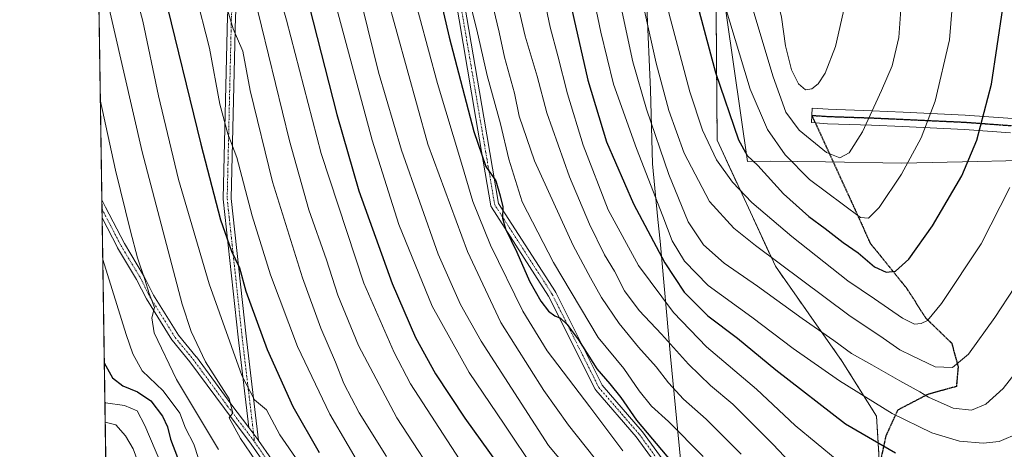
# Model space of a CAD drawing. Units: metres. Extents: x 603758 to 607214, y 4747722 to 4750088.
# Drawn here: x 603758 to 604065, y 4748263 to 4748397 of the extents above; entities that cross this region are included whole.
import ezdxf

# ---------------------------------------------------------------- set-up
doc = ezdxf.new("R2010")
doc.units = ezdxf.units.M
doc.header["$MEASUREMENT"] = 0
for name, pattern in [('TRAZO_Y_PUNTO', [1, 0.5, -0.25, 0, -0.25]), ('TRAZOS', [0.75, 0.5, -0.25]), ('TRAZOS2', [0.375, 0.25, -0.125]), ('TRAZOSX2', [1.5, 1, -0.5])]:
    doc.linetypes.add(name, pattern=pattern)
for name, color, linetype, lineweight in [('Arbolado forestal', 92, 'TRAZOS', 0), ('Arbolado forestal CxS', 92, 'Continuous', 0), ('Camino', 19, 'Continuous', 0), ('Camino Cxs', 19, 'Continuous', 0), ('Camino eje', 39, 'TRAZO_Y_PUNTO', 13), ('Comarca CxS', 133, 'Continuous', 0), ('Comunidad Autónoma CxS', 142, 'Continuous', 0), ('Curva de nivel maestra', 36, 'Continuous', 30), ('Curva de nivel normal', 36, 'Continuous', 0), ('Entidad de ámbito territorial', 19, 'Continuous', 0), ('Entidad de ámbito territorial CxS', 92, 'Continuous', 0), ('Municipio', 9, 'Continuous', 13), ('Municipio CxS', 142, 'Continuous', 0), ('Pastizal CxS', 92, 'Continuous', 0), ('Provincia CxS', 1, 'Continuous', 0), ('Ruta', 19, 'TRAZOS2', 30), ('Senda', 19, 'TRAZOSX2', 0)]:
    doc.layers.add(name, color=color, linetype=linetype, lineweight=lineweight)

# ---------------------------------------------------------------- blocks, each defined once
blk = doc.blocks.new('*U164')
at = {"layer": 'Curva de nivel normal', "color": 36, "linetype": 'Continuous', "lineweight": 0}
blk.add_polyline3d([(603782.6985, 4748413.4354, 715), (603784.58, 4748406.85, 715), (603796.39, 4748355.73, 715), (603808.86, 4748308.32, 715), (603811.64, 4748299.76, 715), (603816.11, 4748290.34, 715), (603823.4, 4748278.79, 715), (603824.64, 4748274.43, 715), (603823.5, 4748272.88, 715), (603827, 4748266.42, 715), (603831.65, 4748259.53, 715)], dxfattribs=at)
blk = doc.blocks.new('*U167')
at = {"layer": 'Curva de nivel normal', "color": 36, "linetype": 'Continuous', "lineweight": 0}
blk.add_polyline3d([(603778.42, 4748697.11, 765), (603785.96, 4748671.96, 765), (603791.97, 4748652.7, 765), (603795.99, 4748638.07, 765), (603800.04, 4748624.6, 765), (603808.74, 4748594.85, 765), (603821.68, 4748556.13, 765), (603835.18, 4748519.12, 765), (603839.74, 4748505.45, 765), (603840.92, 4748500.56, 765), (603843.85, 4748493.08, 765), (603852.36, 4748468.35, 765), (603863.19, 4748435.84, 765), (603872.4, 4748404.76, 765), (603885.27, 4748358.18, 765), (603897.69, 4748324.67, 765), (603908.1, 4748302.6, 765), (603921.49, 4748281.33, 765), (603929.1, 4748270.61, 765), (603937.11, 4748260.51, 765)], dxfattribs=at)
blk = doc.blocks.new('*U172')
at = {"layer": 'Curva de nivel normal', "color": 36, "linetype": 'Continuous', "lineweight": 0}
blk.add_polyline3d([(603782.22, 4748445.13, 720), (603783.9, 4748440.43, 720), (603791.6, 4748415.33, 720), (603796.55, 4748396.43, 720), (603801.44, 4748373.25, 720), (603807.71, 4748347.18, 720), (603817.18, 4748314.66, 720), (603827.35, 4748286.07, 720), (603831.32, 4748278.42, 720), (603835.03, 4748275.38, 720), (603839.28, 4748267.58, 720), (603845.04, 4748259.16, 720)], dxfattribs=at)
blk = doc.blocks.new('*U174')
at = {"layer": 'Curva de nivel normal', "color": 36, "linetype": 'Continuous', "lineweight": 0}
blk.add_polyline3d([(603905.82, 4748400.43, 785), (603907.56, 4748393.04, 785), (603909.21, 4748385.23, 785), (603912.28, 4748374.05, 785), (603913.74, 4748366.91, 785), (603918.49, 4748352.94, 785), (603930.62, 4748326.52, 785), (603935.95, 4748316.46, 785), (603939.43, 4748310.32, 785), (603944.94, 4748302.29, 785), (603950.94, 4748294.85, 785), (603956.46, 4748288.76, 785), (603960.3, 4748283.77, 785), (603964.98, 4748278.63, 785), (603971.98, 4748272.4, 785), (603982.88, 4748261.53, 785)], dxfattribs=at)
blk = doc.blocks.new('*U175')
at = {"layer": 'Curva de nivel normal', "color": 36, "linetype": 'Continuous', "lineweight": 0}
blk.add_polyline3d([(603784.08, 4748322.23, 705), (603791.35, 4748298.84, 705), (603793.44, 4748292.84, 705), (603796.35, 4748287.51, 705), (603802.85, 4748281.23, 705), (603808.13, 4748274.32, 705), (603809.81, 4748269.63, 705), (603812.41, 4748264.62, 705), (603815.4, 4748255.72, 705)], dxfattribs=at)
blk = doc.blocks.new('*U177')
at = {"layer": 'Curva de nivel normal', "color": 36, "linetype": 'Continuous', "lineweight": 0}
blk.add_polyline3d([(603784.84, 4748271.56, 690), (603788.18, 4748270.67, 690), (603791.14, 4748267.3, 690), (603793.54, 4748263.19, 690), (603797.24, 4748253.06, 690)], dxfattribs=at)
blk = doc.blocks.new('*U181')
at = {"layer": 'Curva de nivel normal', "color": 36, "linetype": 'Continuous', "lineweight": 0}
blk.add_polyline3d([(603783.32, 4748371.98, 710), (603788.1, 4748350.02, 710), (603792.72, 4748331.06, 710), (603794.87, 4748322.68, 710), (603797.15, 4748315.96, 710), (603798.49, 4748311.64, 710), (603800.17, 4748307.22, 710), (603799.36, 4748304.03, 710), (603800.12, 4748299.34, 710), (603807.09, 4748284.78, 710), (603820.08, 4748263.04, 710)], dxfattribs=at)
blk = doc.blocks.new('*U188')
at = {"layer": 'Curva de nivel normal', "color": 36, "linetype": 'Continuous', "lineweight": 0}
blk.add_polyline3d([(603781.31, 4748505.13, 730), (603789.42, 4748477.22, 730), (603796.16, 4748457.24, 730), (603802.44, 4748440.73, 730), (603807.32, 4748424.08, 730), (603812.86, 4748405.57, 730), (603817.32, 4748388.1, 730), (603820.58, 4748370.61, 730), (603822.99, 4748361.35, 730), (603825.82, 4748353.99, 730), (603830.59, 4748335.83, 730), (603836.36, 4748317.39, 730), (603844.77, 4748295.14, 730), (603854.84, 4748274.01, 730), (603866.24, 4748254.44, 730)], dxfattribs=at)
blk = doc.blocks.new('*U195')
at = {"layer": 'Curva de nivel normal', "color": 36, "linetype": 'Continuous', "lineweight": 0}
blk.add_polyline3d([(603779.17, 4748646.92, 755), (603780.6, 4748641.91, 755), (603784.69, 4748628.46, 755), (603787.2, 4748617.48, 755), (603789.7, 4748608.85, 755), (603792.43, 4748598.39, 755), (603801.51, 4748569.29, 755), (603820.51, 4748513.8, 755), (603833.65, 4748474.36, 755), (603843.94, 4748444.76, 755), (603855.52, 4748405.83, 755), (603867.98, 4748359.37, 755), (603876.28, 4748333.09, 755), (603886.62, 4748307.69, 755), (603898.16, 4748286.99, 755), (603909.08, 4748270.91, 755), (603918.97, 4748256.14, 755)], dxfattribs=at)
blk = doc.blocks.new('*U201')
at = {"layer": 'Curva de nivel normal', "color": 36, "linetype": 'Continuous', "lineweight": 0}
blk.add_polyline3d([(603778.79, 4748672.04, 760), (603779.56, 4748669.6, 760), (603800.78, 4748596.67, 760), (603815.36, 4748551.27, 760), (603830.14, 4748509.38, 760), (603844.86, 4748466.42, 760), (603852.66, 4748444.86, 760), (603857.09, 4748430.56, 760), (603860, 4748419.11, 760), (603864.96, 4748400.82, 760), (603869.99, 4748380.56, 760), (603877.12, 4748356.28, 760), (603888.5, 4748323.91, 760), (603895.47, 4748308.14, 760), (603901.93, 4748296.76, 760), (603922.94, 4748264.27, 760), (603962.76, 4748216.68, 760)], dxfattribs=at)
blk = doc.blocks.new('*U203')
at = {"layer": 'Curva de nivel normal', "color": 36, "linetype": 'Continuous', "lineweight": 0}
blk.add_polyline3d([(603784.75, 4748277.7, 695), (603784.96, 4748277.57, 695), (603790.88, 4748276.73, 695), (603794.75, 4748275.02, 695), (603797.22, 4748270.47, 695), (603802.15, 4748258.78, 695)], dxfattribs=at)
blk = doc.blocks.new('*U204')
at = {"layer": 'Curva de nivel normal', "color": 36, "linetype": 'Continuous', "lineweight": 0}
blk.add_polyline3d([(603778.03, 4748722.85, 770), (603781.46, 4748711.22, 770), (603792.82, 4748674.59, 770), (603796.66, 4748661.19, 770), (603802.64, 4748642.27, 770), (603818.89, 4748588.41, 770), (603837.75, 4748534.42, 770), (603846.26, 4748511.08, 770), (603859.89, 4748470.75, 770), (603871.12, 4748438.42, 770), (603879.96, 4748408.31, 770), (603888.34, 4748377.03, 770), (603895.84, 4748352.23, 770), (603899.37, 4748340.25, 770), (603904.8, 4748326.69, 770), (603914.96, 4748306.08, 770), (603922.52, 4748293.76, 770), (603935.8, 4748276.31, 770), (603946.09, 4748262.6, 770)], dxfattribs=at)
blk = doc.blocks.new('*U206')
at = {"layer": 'Curva de nivel normal', "color": 36, "linetype": 'Continuous', "lineweight": 0}
blk.add_polyline3d([(603780.47, 4748561.15, 740), (603784.47, 4748548.26, 740), (603794.46, 4748517.21, 740), (603802.26, 4748491.1, 740), (603811.66, 4748463.06, 740), (603816.2, 4748451.09, 740), (603818.24, 4748446.67, 740), (603819.49, 4748442.24, 740), (603821.91, 4748435.8, 740), (603824.6, 4748429.4, 740), (603826, 4748423.55, 740), (603827.34, 4748419.81, 740), (603831.38, 4748403.96, 740), (603842.22, 4748359.15, 740), (603848.26, 4748337.7, 740), (603853.74, 4748322.1, 740), (603857.25, 4748311.13, 740), (603863.7, 4748295.41, 740), (603875.71, 4748272.89, 740), (603890.77, 4748249.81, 740)], dxfattribs=at)
blk = doc.blocks.new('*U213')
at = {"layer": 'Curva de nivel maestra', "color": 36, "linetype": 'Continuous', "lineweight": 30}
blk.add_polyline3d([(603784.56, 4748290.02, 700), (603787.07, 4748285.32, 700), (603790.29, 4748282.83, 700), (603794.95, 4748280.97, 700), (603799.01, 4748278.16, 700), (603802.72, 4748273.36, 700), (603804.29, 4748270.06, 700), (603805.17, 4748266.22, 700), (603807.38, 4748260.45, 700)], dxfattribs=at)
blk = doc.blocks.new('*U215')
at = {"layer": 'Curva de nivel maestra', "color": 36, "linetype": 'Continuous', "lineweight": 30}
blk.add_polyline3d([(603886.64, 4748414.35, 775), (603891.97, 4748391.48, 775), (603899.62, 4748362.08, 775), (603903.38, 4748351.19, 775), (603906.54, 4748346.69, 775), (603907.87, 4748342.02, 775), (603908.68, 4748338.58, 775), (603908.61, 4748335.1, 775), (603909.53, 4748331.77, 775), (603913.05, 4748324.54, 775), (603916.98, 4748315.48, 775), (603920.51, 4748309.19, 775), (603922.91, 4748306.06, 775), (603924.86, 4748304.64, 775), (603926.63, 4748303.94, 775), (603928.71, 4748301.97, 775), (603930.03, 4748300.06, 775), (603932.28, 4748297.12, 775), (603937.96, 4748288.14, 775), (603941.98, 4748283.49, 775), (603945.41, 4748279.25, 775), (603950.32, 4748272.16, 775), (603961.39, 4748258.9, 775)], dxfattribs=at)
blk = doc.blocks.new('*U222')
at = {"layer": 'Curva de nivel maestra', "color": 36, "linetype": 'Continuous', "lineweight": 30}
blk.add_polyline3d([(603781.77, 4748474.92, 725), (603791.89, 4748443.11, 725), (603803.08, 4748405.36, 725), (603814.64, 4748358.16, 725), (603820.78, 4748334.6, 725), (603824.14, 4748324.85, 725), (603826.69, 4748319.57, 725), (603828.61, 4748312.34, 725), (603835.28, 4748294.11, 725), (603843.31, 4748276.42, 725), (603851.46, 4748262.02, 725)], dxfattribs=at)

msp = doc.modelspace()

# ---------------------------------------------------------------- linework, layer by layer
at = {"layer": 'Arbolado forestal', "color": 92, "linetype": 'TRAZOS', "lineweight": 0}
for points in [[(603974.23, 4748466.43, 835.9), (603974.61, 4748466.16, 836.03), (603975.42, 4748359.37, 821.24), (603993.57, 4748320.1, 814.33), (604014.37, 4748290.46, 807.8), (604025.07, 4748273.34, 803.35), (604026, 4748258.11, 797.24), (604026.72, 4748246.11, 792.49)], [(603788.63, 4748020.23, 629.94), (603788.57, 4748024.48, 629.3), (603788.56, 4748024.94, 629.39), (603786.7, 4748148.48, 651.4), (603786.68, 4748149.81, 651.63), (603786.66, 4748151.15, 651.86), (603783.88, 4748335.15, 705.85), (603783.84, 4748337.95, 705.94), (603783.8, 4748340.75, 706.01), (603782.72, 4748411.77, 714.19)]]:
    msp.add_polyline3d(points, dxfattribs=at)
at = {"layer": 'Arbolado forestal CxS', "color": 92, "linetype": 'Continuous', "lineweight": 0}
msp.add_polyline3d([(603788.64, 4748020.23, 629.94), (603782.72, 4748411.77, 714.19), (603803.35, 4748409.08, 725.12), (603815.57, 4748413.43, 732.58), (603841.25, 4748432.63, 750.62), (603882.46, 4748463.44, 781.14), (603883.17, 4748461.25, 781.38), (603890.78, 4748432.2, 780.35), (603899.99, 4748417.79, 783.25), (603953.5, 4748400.72, 815.16), (603953.49, 4748401.09, 815.21), (603952.59, 4748428.03, 818.77), (603951.3, 4748444.65, 819.85), (603948.6, 4748456.8, 819.98), (603946.47, 4748471.95, 822.41), (603956.84, 4748478.85, 829.73), (603974.23, 4748466.43, 835.9), (603974.23, 4748466.43, 835.9), (603974.61, 4748466.16, 836.03), (603975.42, 4748359.37, 821.24), (603993.57, 4748320.1, 814.33), (604014.37, 4748290.46, 807.8), (604025.07, 4748273.34, 803.35), (604026.72, 4748246.11, 792.49)], dxfattribs=at)
at = {"layer": 'Camino', "color": 19, "linetype": 'Continuous', "lineweight": 0}
for points in [[(603779.31, 4748638.04, 753.52), (603780.57, 4748633.95, 752.7), (603780.6, 4748633.85, 752.68), (603789.65, 4748592.8, 751.42), (603789.66, 4748592.75, 751.42), (603789.67, 4748592.67, 751.41), (603793.63, 4748556.43, 747.08), (603808.79, 4748512.91, 747.18), (603808.84, 4748512.73, 747.19), (603816.77, 4748470.44, 743.4), (603828, 4748428.82, 741.58), (603828.03, 4748428.68, 741.58), (603828.04, 4748428.53, 741.57), (603828.04, 4748428.39, 741.55), (603825.4, 4748398, 735.68), (603824.08, 4748341.23, 726.94), (603828.7, 4748298.32, 722.71), (603832.56, 4748265.84, 716.47)], [(603829.57, 4748269.83, 716.22), (603826.21, 4748298.05, 721.57), (603821.58, 4748341.05, 726.08), (603821.58, 4748341.18, 726.11), (603822.9, 4748398.1, 734.46), (603822.9, 4748398.17, 734.48), (603825.53, 4748428.38, 740.1), (603814.34, 4748469.84, 742.18), (603814.32, 4748469.93, 742.19), (603806.4, 4748512.18, 745.38), (603791.22, 4748555.74, 746.01), (603791.17, 4748555.94, 746.01), (603791.16, 4748556.02, 746.01), (603787.2, 4748592.33, 750.44), (603779.47, 4748627.35, 751.42)], [(603967.85, 4748242.75, 771.77), (603950.17, 4748266.98, 772.79), (603937.63, 4748281.5, 772.33), (603937.5, 4748281.69, 772.34), (603937.46, 4748281.75, 772.35), (603922.94, 4748310.8, 775.76), (603905.12, 4748338.52, 773.34), (603905.04, 4748338.67, 773.29), (603904.98, 4748338.82, 773.26), (603904.94, 4748338.98, 773.24), (603900.31, 4748366.11, 775.42), (603893.71, 4748405.04, 777.56)], [(603896.16, 4748405.56, 778.56), (603902.77, 4748366.53, 777.06), (603907.36, 4748339.66, 774.8), (603925.08, 4748312.09, 776.7), (603925.11, 4748312.04, 776.7), (603925.15, 4748311.97, 776.69), (603939.63, 4748283.01, 773.59), (603952.1, 4748268.57, 773.83), (603952.16, 4748268.5, 773.83), (603970.02, 4748244.02, 773.03)], [(604066.74, 4748361.7, 821.73), (604052.41, 4748362.74, 826.36), (604033.15, 4748363.64, 831.9), (604023.46, 4748364.08, 834.45), (604009.8, 4748364.53, 837.47), (604004.76, 4748364.87, 837.08), (604005.06, 4748369.36, 838.37), (604010.03, 4748369.02, 838.2), (604023.64, 4748368.58, 834.89), (604033.36, 4748368.14, 832.27), (604052.68, 4748367.23, 826.66), (604067.45, 4748366.16, 821.92)], [(603783.88, 4748335.15, 705.85), (603783.8, 4748340.75, 706.01)], [(603783.8, 4748340.75, 706.01), (603784.95, 4748338.53, 706.5), (603790.84, 4748327.14, 708.1), (603796.82, 4748317.24, 710.49), (603796.86, 4748317.16, 710.48), (603799.87, 4748311.14, 710.49), (603807.64, 4748298.61, 712.35), (603813.2, 4748291.89, 713.58), (603813.25, 4748291.83, 713.6), (603823.97, 4748277.24, 715.13), (603829.57, 4748269.83, 716.22)], [(603834.56, 4748258.52, 716.19), (603830.35, 4748264.66, 715.47), (603821.97, 4748275.74, 714.49), (603811.25, 4748290.32, 712.57), (603805.66, 4748297.08, 711.31), (603805.56, 4748297.22, 711.28), (603797.7, 4748309.91, 709.57), (603797.66, 4748309.97, 709.56), (603794.64, 4748316, 709.06), (603788.67, 4748325.89, 707), (603788.64, 4748325.96, 706.99), (603783.88, 4748335.15, 705.85)], [(603829.57, 4748269.83, 716.22), (603832.36, 4748266.14, 716.43), (603832.39, 4748266.1, 716.44), (603832.56, 4748265.84, 716.47)], [(603829.57, 4748269.83, 716.22), (603832.36, 4748266.14, 716.43), (603832.39, 4748266.1, 716.44), (603832.56, 4748265.84, 716.47)], [(603832.56, 4748265.84, 716.47), (603836.6, 4748259.97, 717.47), (603851.94, 4748240.63, 718.18), (603860.47, 4748231.79, 719.13), (603877.75, 4748213.87, 721.17), (603877.8, 4748213.81, 721.18), (603891.14, 4748198.1, 720.67), (603926.98, 4748154.78, 722.41), (603927.1, 4748154.61, 722.4), (603927.14, 4748154.52, 722.39), (603944.96, 4748116.92, 719.34), (603970.63, 4748080.71, 717.18), (603990.18, 4748061.16, 716.43)]]:
    msp.add_polyline3d(points, dxfattribs=at)
at = {"layer": 'Camino Cxs', "color": 19, "linetype": 'Continuous', "lineweight": 0}
for points in [[(603967.85, 4748242.75, 771.77), (603950.17, 4748266.98, 772.79), (603937.63, 4748281.5, 772.33), (603937.5, 4748281.69, 772.34), (603937.46, 4748281.75, 772.35), (603922.94, 4748310.8, 775.76), (603905.12, 4748338.52, 773.34), (603905.04, 4748338.67, 773.29), (603904.98, 4748338.82, 773.26), (603904.94, 4748338.98, 773.24), (603900.31, 4748366.11, 775.42), (603893.71, 4748405.04, 777.56)], [(603896.16, 4748405.56, 778.56), (603902.77, 4748366.53, 777.06), (603907.36, 4748339.66, 774.8), (603925.08, 4748312.09, 776.7), (603925.11, 4748312.04, 776.7), (603925.15, 4748311.97, 776.69), (603939.63, 4748283.01, 773.59), (603952.1, 4748268.57, 773.83), (603952.16, 4748268.5, 773.83), (603970.02, 4748244.02, 773.03)], [(603825.4, 4748398, 735.68), (603824.08, 4748341.23, 726.94), (603828.7, 4748298.32, 722.71), (603832.56, 4748265.84, 716.47), (603832.56, 4748265.84, 716.47), (603832.39, 4748266.1, 716.44), (603832.36, 4748266.14, 716.43), (603829.57, 4748269.83, 716.22), (603826.21, 4748298.05, 721.57), (603821.58, 4748341.05, 726.08), (603821.58, 4748341.18, 726.11), (603822.9, 4748398.1, 734.46)], [(604066.74, 4748361.7, 821.73), (604052.41, 4748362.74, 826.36), (604033.15, 4748363.64, 831.9), (604023.46, 4748364.08, 834.45), (604009.8, 4748364.53, 837.47), (604004.76, 4748364.87, 837.08), (604005.06, 4748369.36, 838.37), (604010.03, 4748369.02, 838.2), (604023.64, 4748368.58, 834.89), (604033.36, 4748368.14, 832.27), (604052.68, 4748367.23, 826.66), (604067.45, 4748366.16, 821.92)], [(603834.56, 4748258.52, 716.19), (603830.35, 4748264.66, 715.47), (603821.97, 4748275.74, 714.49), (603811.25, 4748290.32, 712.57), (603805.66, 4748297.08, 711.31), (603805.56, 4748297.22, 711.28), (603797.7, 4748309.91, 709.57), (603797.66, 4748309.97, 709.56), (603794.64, 4748316, 709.06), (603788.67, 4748325.89, 707), (603788.64, 4748325.96, 706.99), (603783.88, 4748335.15, 705.85), (603783.8, 4748340.75, 706.01), (603784.95, 4748338.53, 706.5), (603790.84, 4748327.14, 708.1), (603796.82, 4748317.24, 710.49), (603796.86, 4748317.16, 710.48), (603799.87, 4748311.14, 710.49), (603807.64, 4748298.61, 712.35), (603813.2, 4748291.89, 713.58), (603813.25, 4748291.83, 713.6), (603823.97, 4748277.24, 715.13), (603829.57, 4748269.83, 716.22), (603829.57, 4748269.83, 716.22), (603832.36, 4748266.14, 716.43), (603832.39, 4748266.1, 716.44), (603832.56, 4748265.84, 716.47), (603836.6, 4748259.97, 717.47)]]:
    msp.add_polyline3d(points, dxfattribs=at)
at = {"layer": 'Camino eje', "color": 39, "linetype": 'TRAZO_Y_PUNTO', "lineweight": 13}
for points in [[(603779.37, 4748633.58, 752.29), (603788.43, 4748592.54, 750.92), (603792.4, 4748556.16, 746.61), (603807.61, 4748512.5, 746.25), (603815.55, 4748470.17, 742.76), (603826.8, 4748428.49, 740.63), (603824.15, 4748398.07, 735.07), (603822.83, 4748341.18, 726.52), (603827.46, 4748298.19, 722.14), (603831.36, 4748265.39, 716)], [(603989.51, 4748060.06, 716.36), (604006.05, 4748054.77, 719.47), (604035.82, 4748042.2, 725.02), (604041.11, 4748054.11, 729.5), (604036.48, 4748082.55, 736.19), (604025.23, 4748136.13, 751.78), (604009.36, 4748169.2, 758.41), (603992.16, 4748193.68, 762.58), (603973.64, 4748223.44, 766.85), (603969.01, 4748243.28, 772.38), (603951.15, 4748267.76, 773.2), (603938.58, 4748282.31, 772.97), (603924.03, 4748311.41, 776.23), (603906.17, 4748339.2, 774.12), (603901.54, 4748366.32, 776.26), (603894.93, 4748405.34, 778.05), (603884.34, 4748437.09, 776.82), (603869.13, 4748477.44, 776.45), (603855.24, 4748517.79, 776.74), (603839.36, 4748560.12, 776.72), (603828.12, 4748583.27, 775.27), (603826.8, 4748609.07, 779.23)], [(604004.91, 4748367.12, 837.76), (604007.4, 4748366.95, 838.14), (604009.92, 4748366.78, 837.86), (604016.75, 4748366.55, 836.36), (604023.55, 4748366.33, 834.67), (604033.26, 4748365.89, 832.08), (604042.89, 4748365.44, 829.41), (604052.55, 4748364.99, 826.52), (604067.1, 4748363.93, 821.8)], [(603783.84, 4748337.95, 705.94), (603783.84, 4748337.95, 705.95), (603789.75, 4748326.53, 707.51), (603795.74, 4748316.6, 709.74), (603798.78, 4748310.53, 709.98), (603806.62, 4748297.88, 711.67), (603812.24, 4748291.09, 713), (603822.97, 4748276.49, 714.77), (603831.36, 4748265.39, 716)], [(603831.36, 4748265.39, 716), (603835.59, 4748259.23, 716.91), (603851, 4748239.81, 717.58), (603859.57, 4748230.92, 718.75), (603876.85, 4748213, 720.58), (603890.18, 4748197.3, 720.44), (603926.01, 4748153.99, 721.76), (603943.87, 4748116.28, 719.19), (603969.67, 4748079.9, 717), (603989.51, 4748060.06, 716.36)]]:
    msp.add_polyline3d(points, dxfattribs=at)
at = {"layer": 'Comarca CxS', "color": 133, "linetype": 'Continuous', "lineweight": 0}
msp.add_polyline3d([(607023.72, 4747771.44, 511.6), (603793.14, 4747721.89, 660.69), (603791.49, 4747831.16, 709.44), (603758.21, 4750035.31, 686.3), (607160.15, 4750087.53, 511.14), (607196.23, 4747774.09, 505.65), (607023.72, 4747771.44, 511.6)], close=True, dxfattribs=at)
msp.add_polyline3d([(607023.72, 4747771.44, 511.6), (603793.14, 4747721.89, 660.69), (603791.49, 4747831.16, 709.44), (603758.21, 4750035.31, 686.3), (607160.15, 4750087.53, 511.14), (607196.23, 4747774.09, 505.65), (607023.72, 4747771.44, 511.6)], close=True, dxfattribs=at)
at = {"layer": 'Comunidad Autónoma CxS', "color": 142, "linetype": 'Continuous', "lineweight": 0}
msp.add_polyline3d([(607196.23, 4747774.09, 505.65), (603793.14, 4747721.89, 660.69), (603758.21, 4750035.31, 686.3), (607160.15, 4750087.53, 511.14), (607196.23, 4747774.09, 505.65)], close=True, dxfattribs=at)
msp.add_polyline3d([(607196.23, 4747774.09, 505.65), (603793.14, 4747721.89, 660.69), (603758.21, 4750035.31, 686.3), (607160.15, 4750087.53, 511.14), (607196.23, 4747774.09, 505.65)], close=True, dxfattribs=at)
at = {"layer": 'Curva de nivel maestra', "color": 36, "linetype": 'Continuous', "lineweight": 30}
for points in [[(603845.93, 4748648.1, 800), (603863.24, 4748594.63, 800), (603889.96, 4748520.51, 800), (603892.09, 4748513.88, 800), (603897.4, 4748501.11, 800), (603909.08, 4748471.55, 800), (603917.72, 4748447.87, 800), (603920.4, 4748438.72, 800), (603921.79, 4748434.59, 800), (603922.82, 4748430.13, 800), (603926.42, 4748416.66, 800), (603935.12, 4748378.09, 800), (603940.94, 4748358.88, 800), (603949.36, 4748339.54, 800), (603959.11, 4748321.14, 800), (603965.12, 4748312.06, 800), (603972.52, 4748304.7, 800), (603981.76, 4748297.67, 800), (603993.67, 4748287.77, 800), (604015.43, 4748271.03, 800), (604030.93, 4748261.98, 800)], [(603779.68, 4748613.1, 750), (603785.75, 4748590.82, 750), (603789.33, 4748580.38, 750), (603792.91, 4748573.72, 750), (603797.76, 4748557.98, 750), (603805.69, 4748534.06, 750), (603809.96, 4748520.3, 750), (603813.54, 4748509.55, 750), (603814.9, 4748504.69, 750), (603817.41, 4748497.91, 750), (603825.1, 4748474.71, 750), (603835.96, 4748443.73, 750), (603848.38, 4748401.17, 750), (603856.96, 4748367.38, 750), (603863.88, 4748343.62, 750), (603874.24, 4748314.73, 750), (603881.52, 4748297.93, 750), (603887.75, 4748286.55, 750), (603896.8, 4748272.76, 750), (603922.29, 4748237.31, 750)], [(603964.37, 4748420.2, 825), (603974.95, 4748380.43, 825), (603982.05, 4748359.48, 825), (603984.77, 4748354.62, 825), (603988.12, 4748351.45, 825), (603996.11, 4748342.69, 825), (604003.94, 4748335.6, 825), (604009.02, 4748331.89, 825), (604014.68, 4748327.54, 825), (604019.3, 4748324.28, 825), (604024.46, 4748319.92, 825), (604028.07, 4748318.21, 825), (604031.01, 4748318.59, 825), (604035.12, 4748322.34, 825), (604042.52, 4748332.66, 825), (604051.62, 4748348.32, 825), (604056.3, 4748359.44, 825), (604060.9, 4748376.82, 825), (604064.36, 4748400.57, 825)]]:
    msp.add_polyline3d(points, dxfattribs=at)
at = {"layer": 'Curva de nivel normal', "color": 36, "linetype": 'Continuous', "lineweight": 0}
for points in [[(603829.61, 4748678.26, 795), (603845.72, 4748624.38, 795), (603864.12, 4748569.48, 795), (603873.54, 4748542.41, 795), (603884.46, 4748514.44, 795), (603895.39, 4748485.18, 795), (603900.04, 4748471.84, 795), (603905.63, 4748457.66, 795), (603911.96, 4748439.48, 795), (603914.24, 4748431.09, 795), (603916.52, 4748424.66, 795), (603920.19, 4748410.03, 795), (603923.41, 4748394.66, 795), (603925.82, 4748385.7, 795), (603928.81, 4748373.85, 795), (603933.72, 4748357.81, 795), (603941.5, 4748337.71, 795), (603950.93, 4748320.36, 795), (603961.86, 4748305.7, 795), (603972.15, 4748294.99, 795), (603987.64, 4748281.82, 795), (603999.74, 4748270.52, 795), (604012.8, 4748259.69, 795)], [(603901.18, 4748672.33, 840), (603912.38, 4748638.86, 840), (603915.79, 4748627.96, 840), (603918.68, 4748619.48, 840), (603927.98, 4748591.44, 840), (603938.52, 4748563.62, 840), (603948.32, 4748537.34, 840), (603956.88, 4748517.08, 840), (603971.74, 4748486.06, 840), (603983.08, 4748460.34, 840), (603986.26, 4748451.07, 840), (603986.93, 4748447.09, 840), (603988.02, 4748444.44, 840), (603989.2, 4748437.83, 840), (603991.14, 4748419.78, 840), (603993.79, 4748404.76, 840), (603995.46, 4748397.69, 840), (603996.68, 4748388.81, 840), (603998.56, 4748381.32, 840), (604000.71, 4748376.94, 840), (604002.89, 4748375.13, 840)], [(603877.75, 4748645.87, 820), (603897.09, 4748588.54, 820), (603913.12, 4748545.92, 820), (603926.79, 4748508.93, 820), (603937.1, 4748484.24, 820), (603945.82, 4748461.97, 820), (603950.8, 4748444.62, 820), (603954.5, 4748425.65, 820), (603960.51, 4748398.67, 820), (603966.91, 4748374.47, 820), (603970.86, 4748362.55, 820), (603975.27, 4748353.31, 820), (603980.17, 4748346.29, 820), (603986.22, 4748340.01, 820), (603998.65, 4748329.33, 820), (604016.1, 4748315.57, 820), (604024.4, 4748309.92, 820), (604033.17, 4748303.88, 820), (604036.9, 4748302.07, 820), (604038.93, 4748302.26, 820), (604040.93, 4748303.23, 820), (604045.26, 4748308.54, 820), (604057.62, 4748327.11, 820), (604066.63, 4748344.64, 820)], [(603902.19, 4748645.27, 835), (603917.72, 4748598.72, 835), (603934.91, 4748552.16, 835), (603944.39, 4748526.75, 835), (603953.76, 4748505.37, 835), (603965.6, 4748481.13, 835), (603972.84, 4748462.86, 835), (603978.94, 4748439.14, 835), (603982.84, 4748415.96, 835), (603986.24, 4748401.26, 835), (603992.85, 4748379.1, 835), (603996.82, 4748368.13, 835), (604000.96, 4748362.48, 835), (604009.48, 4748355.59, 835), (604013.68, 4748353.85, 835)], [(603780.09, 4748586.29, 745), (603782.55, 4748577.96, 745), (603786.85, 4748564.43, 745), (603791.02, 4748550.04, 745), (603794.81, 4748539.46, 745), (603797.47, 4748531.03, 745), (603801.18, 4748519.97, 745), (603803.13, 4748513.05, 745), (603805.21, 4748508.4, 745), (603807.01, 4748503.69, 745), (603808.69, 4748502, 745), (603809.82, 4748499.14, 745), (603811.79, 4748493.72, 745), (603818.07, 4748473.12, 745), (603828.27, 4748442.46, 745), (603835.89, 4748415.87, 745), (603841.27, 4748396.74, 745), (603852.08, 4748355.24, 745), (603865.35, 4748314.84, 745), (603874.79, 4748293.25, 745), (603879.96, 4748283.46, 745), (603897.74, 4748255.9, 745)], [(603780.89, 4748533.32, 735), (603787.11, 4748514.02, 735), (603796.68, 4748482.24, 735), (603803.32, 4748462.58, 735), (603811.64, 4748440.02, 735), (603816.65, 4748421.15, 735), (603820.94, 4748406.74, 735), (603824.67, 4748394.14, 735), (603827.68, 4748387.16, 735), (603829.98, 4748374.9, 735), (603836.9, 4748346.42, 735), (603846.3, 4748316.44, 735), (603852.03, 4748300.82, 735), (603856.56, 4748290.23, 735), (603859.2, 4748283.59, 735), (603863.97, 4748274.39, 735), (603872.48, 4748260.78, 735)], [(603908.95, 4748512.75, 810), (603929.81, 4748459.42, 810), (603932.52, 4748451.79, 810), (603936.86, 4748436.53, 810), (603941.8, 4748418.29, 810), (603949.16, 4748383.76, 810), (603953.41, 4748369.02, 810), (603960.34, 4748348.74, 810), (603966.44, 4748333.96, 810), (603971.14, 4748326.73, 810), (603977.58, 4748321.11, 810), (603987.96, 4748313.88, 810), (604001.92, 4748303.77, 810), (604011.81, 4748296.99, 810), (604017.23, 4748292.93, 810), (604023.6, 4748289.42, 810), (604032.32, 4748284.36, 810), (604038.54, 4748281.01, 810), (604041.2, 4748279.33, 810), (604048.93, 4748275.92, 810), (604054.6, 4748275.3, 810), (604059.09, 4748277.13, 810), (604064.46, 4748282.03, 810), (604072.72, 4748292.51, 810)], [(603925.97, 4748446.76, 805), (603933.73, 4748419.43, 805), (603939.18, 4748393, 805), (603943.14, 4748376.88, 805), (603950.28, 4748356.78, 805), (603958.52, 4748335.68, 805), (603961.38, 4748328.05, 805), (603965.25, 4748321.72, 805), (603972.61, 4748314.06, 805), (603986.23, 4748304.24, 805), (603999.08, 4748294.46, 805), (604013.55, 4748284.38, 805), (604029.93, 4748274.16, 805), (604042.26, 4748268.18, 805), (604050.94, 4748265.6, 805), (604058.29, 4748264.96, 805), (604063.26, 4748265.51, 805), (604069.59, 4748268.18, 805)], [(603891.12, 4748431.09, 780), (603900.57, 4748393.74, 780), (603903.8, 4748379.51, 780), (603907.93, 4748364.44, 780), (603910.57, 4748353.44, 780), (603914.65, 4748340.2, 780), (603924.45, 4748321.28, 780), (603938.38, 4748297.88, 780), (603946.35, 4748288.19, 780), (603951.16, 4748281.24, 780), (603954.97, 4748276.49, 780), (603960.27, 4748271.68, 780), (603971.06, 4748260.85, 780)], [(603911.94, 4748407.86, 790), (603915.61, 4748391.76, 790), (603919.38, 4748379.3, 790), (603922.38, 4748367.88, 790), (603929.49, 4748347.96, 790), (603935.67, 4748333.2, 790), (603940.38, 4748323.69, 790), (603943.41, 4748318.61, 790), (603946.62, 4748312.46, 790), (603951.16, 4748306.34, 790), (603958.11, 4748298.94, 790), (603966.46, 4748289.6, 790), (603973.39, 4748282.89, 790), (603980.33, 4748277.17, 790), (603992.89, 4748264.54, 790), (604001.5, 4748255.45, 790)], [(603977.72, 4748401.81, 830), (603985.69, 4748375.33, 830), (603991.14, 4748362.76, 830), (603996.56, 4748354.86, 830), (604004.2, 4748347.16, 830), (604020.03, 4748335.28, 830), (604022.54, 4748335.04, 830), (604025.88, 4748338.4, 830), (604032.8, 4748348.76, 830), (604038.94, 4748360.13, 830), (604043.3, 4748371.51, 830), (604047.82, 4748390.68, 830), (604048.96, 4748404.79, 830)], [(604002.89, 4748375.13, 840), (604004.93, 4748375.42, 840), (604006.93, 4748376.9, 840), (604009.11, 4748380.28, 840), (604012.27, 4748388.57, 840), (604015.72, 4748403.76, 840)], [(604013.68, 4748353.85, 835), (604016.54, 4748355.44, 835), (604020.74, 4748361.94, 835), (604026.6, 4748374.84, 835), (604029.98, 4748382.56, 835), (604031.98, 4748391.36, 835), (604032.89, 4748403.03, 835)], [(603952.8, 4748399.72, 815), (603956.44, 4748383.37, 815), (603960.42, 4748368.59, 815), (603965.14, 4748355.32, 815), (603973.05, 4748340.3, 815), (603980.63, 4748331.99, 815), (603987.34, 4748326.53, 815), (604016.48, 4748304.87, 815), (604027.18, 4748297.64, 815), (604032.29, 4748294.01, 815), (604036.21, 4748292.14, 815), (604043.35, 4748288.76, 815), (604048.73, 4748288.56, 815), (604053.67, 4748292.68, 815), (604061.88, 4748304.11, 815), (604068, 4748313.44, 815)]]:
    msp.add_polyline3d(points, dxfattribs=at)
at = {"layer": 'Entidad de ámbito territorial', "color": 19, "linetype": 'Continuous', "lineweight": 0}
for points in [[(603892.62, 4748649.13, 829.28), (603902.89, 4748618.6, 830.15), (603908.42, 4748600.04, 829.69), (603913.89, 4748584.15, 829.46), (603919.97, 4748563.95, 828.29), (603929.87, 4748532.9, 826.99), (603935.14, 4748514.59, 826.1), (603944.05, 4748487.72, 824.2), (603945.84, 4748476.57, 822.88), (603948.6, 4748456.8, 819.98), (603951.31, 4748444.66, 819.85), (603951.82, 4748437.99, 819.25), (603952.59, 4748428.03, 818.77), (603953.49, 4748401.09, 815.22), (603954.62, 4748375.04, 811.91), (603955.27, 4748352.06, 806.59), (603956.97, 4748334.69, 803.3), (603957.63, 4748327.92, 801.4), (603960.86, 4748291.97, 787.99), (603963.15, 4748268.51, 779.48), (603964.19, 4748257.93, 775.58)], [(604074.19, 4748353.2, 818.47), (604056.53, 4748352.79, 824.09), (604032.9, 4748352.21, 830.32), (604009.14, 4748352.64, 833.53), (603991.98, 4748352.88, 826.79), (603984.84, 4748352.72, 823.54), (603967.79, 4748471.97, 833.69), (603956.44, 4748551.35, 848.2)], [(604074.19, 4748353.2, 818.47), (604056.53, 4748352.79, 824.09), (604032.9, 4748352.21, 830.32), (604009.14, 4748352.64, 833.53), (603991.98, 4748352.88, 826.79), (603984.84, 4748352.72, 823.54), (603967.79, 4748471.97, 833.69), (603956.44, 4748551.35, 848.2)]]:
    msp.add_polyline3d(points, dxfattribs=at)
at = {"layer": 'Entidad de ámbito territorial CxS', "color": 92, "linetype": 'Continuous', "lineweight": 0}
for points in [[(604325.71, 4748806.82, 766.77), (603906.32, 4748736.09, 849.91), (603929.46, 4748650.79, 850.32), (603956.44, 4748551.35, 848.2), (603956.44, 4748551.35, 848.2), (603967.79, 4748471.97, 833.69), (603984.84, 4748352.72, 823.54), (603991.98, 4748352.88, 826.79), (604009.14, 4748352.64, 833.53), (604032.9, 4748352.21, 830.32), (604056.53, 4748352.79, 824.09), (604074.19, 4748353.2, 818.47)], [(604325.71, 4748806.82, 766.77), (603906.32, 4748736.09, 849.91), (603929.46, 4748650.79, 850.32), (603956.44, 4748551.35, 848.2), (603956.44, 4748551.35, 848.2), (603967.79, 4748471.97, 833.69), (603984.84, 4748352.72, 823.54), (603991.98, 4748352.88, 826.79), (604009.14, 4748352.64, 833.53), (604032.9, 4748352.21, 830.32), (604056.53, 4748352.79, 824.09), (604074.19, 4748353.2, 818.47)], [(603964.19, 4748257.93, 775.58), (603963.15, 4748268.51, 779.48), (603960.86, 4748291.97, 787.99), (603957.63, 4748327.92, 801.4), (603956.97, 4748334.69, 803.3), (603955.27, 4748352.06, 806.59), (603954.62, 4748375.04, 811.91), (603953.49, 4748401.09, 815.22), (603952.59, 4748428.03, 818.77), (603951.82, 4748437.99, 819.25), (603951.31, 4748444.66, 819.85), (603948.6, 4748456.8, 819.98), (603945.84, 4748476.57, 822.88), (603944.05, 4748487.72, 824.2), (603935.14, 4748514.59, 826.1), (603929.87, 4748532.9, 826.99), (603919.97, 4748563.95, 828.29), (603913.89, 4748584.15, 829.46), (603908.42, 4748600.04, 829.69), (603902.89, 4748618.6, 830.15), (603892.62, 4748649.13, 829.28)], [(603964.19, 4748257.93, 775.58), (603963.15, 4748268.51, 779.48), (603960.86, 4748291.97, 787.99), (603957.63, 4748327.92, 801.4), (603956.97, 4748334.69, 803.3), (603955.27, 4748352.06, 806.59), (603954.62, 4748375.04, 811.91), (603953.49, 4748401.09, 815.22), (603952.59, 4748428.03, 818.77), (603951.82, 4748437.99, 819.25), (603951.31, 4748444.66, 819.85), (603948.6, 4748456.8, 819.98), (603945.84, 4748476.57, 822.88), (603944.05, 4748487.72, 824.2), (603935.14, 4748514.59, 826.1), (603929.87, 4748532.9, 826.99), (603919.97, 4748563.95, 828.29), (603913.89, 4748584.15, 829.46), (603908.42, 4748600.04, 829.69), (603902.89, 4748618.6, 830.15), (603892.62, 4748649.13, 829.28)], [(604074.19, 4748353.2, 818.47), (604056.53, 4748352.79, 824.09), (604032.9, 4748352.21, 830.32), (604009.14, 4748352.64, 833.53), (603991.98, 4748352.88, 826.79), (603984.84, 4748352.72, 823.54), (603967.79, 4748471.97, 833.69), (603956.44, 4748551.35, 848.2), (604049.57, 4748560.08, 830.58), (604051.74, 4748560.29, 830.3), (604184.68, 4748572.76, 801.52)], [(604074.19, 4748353.2, 818.47), (604056.53, 4748352.79, 824.09), (604032.9, 4748352.21, 830.32), (604009.14, 4748352.64, 833.53), (603991.98, 4748352.88, 826.79), (603984.84, 4748352.72, 823.54), (603967.79, 4748471.97, 833.69), (603956.44, 4748551.35, 848.2), (604049.57, 4748560.08, 830.58), (604051.74, 4748560.29, 830.3), (604184.68, 4748572.76, 801.52)]]:
    msp.add_polyline3d(points, dxfattribs=at)
at = {"layer": 'Municipio', "color": 9, "linetype": 'Continuous', "lineweight": 13}
msp.add_polyline3d([(603892.62, 4748649.13, 829.28), (603902.89, 4748618.6, 830.15), (603908.42, 4748600.04, 829.69), (603913.89, 4748584.15, 829.46), (603919.97, 4748563.95, 828.29), (603929.87, 4748532.9, 826.99), (603935.14, 4748514.59, 826.1), (603944.05, 4748487.72, 824.2), (603945.84, 4748476.57, 822.88), (603948.6, 4748456.8, 819.98), (603951.31, 4748444.66, 819.85), (603951.82, 4748437.99, 819.25), (603952.59, 4748428.03, 818.77), (603953.49, 4748401.09, 815.22), (603954.62, 4748375.04, 811.91), (603955.27, 4748352.06, 806.59), (603956.97, 4748334.69, 803.3), (603957.63, 4748327.92, 801.4), (603960.86, 4748291.97, 787.99), (603963.15, 4748268.51, 779.48), (603964.19, 4748257.93, 775.58)], dxfattribs=at)
msp.add_polyline3d([(603892.62, 4748649.13, 829.28), (603902.89, 4748618.6, 830.15), (603908.42, 4748600.04, 829.69), (603913.89, 4748584.15, 829.46), (603919.97, 4748563.95, 828.29), (603929.87, 4748532.9, 826.99), (603935.14, 4748514.59, 826.1), (603944.05, 4748487.72, 824.2), (603945.84, 4748476.57, 822.88), (603948.6, 4748456.8, 819.98), (603951.31, 4748444.66, 819.85), (603951.82, 4748437.99, 819.25), (603952.59, 4748428.03, 818.77), (603953.49, 4748401.09, 815.22), (603954.62, 4748375.04, 811.91), (603955.27, 4748352.06, 806.59), (603956.97, 4748334.69, 803.3), (603957.63, 4748327.92, 801.4), (603960.86, 4748291.97, 787.99), (603963.15, 4748268.51, 779.48), (603964.19, 4748257.93, 775.58)], dxfattribs=at)
at = {"layer": 'Municipio CxS', "color": 142, "linetype": 'Continuous', "lineweight": 0}
for points in [[(603791.49, 4747831.16, 709.44), (603767.09, 4749447.27, 648.31)], [(603791.49, 4747831.16, 709.44), (603767.09, 4749447.27, 648.31)], [(603964.19, 4748257.93, 775.58), (603963.15, 4748268.51, 779.48), (603960.86, 4748291.97, 787.99), (603957.63, 4748327.92, 801.4), (603956.97, 4748334.69, 803.3), (603955.27, 4748352.06, 806.59), (603954.62, 4748375.04, 811.91), (603953.49, 4748401.09, 815.22), (603952.59, 4748428.03, 818.77), (603951.82, 4748437.99, 819.25), (603951.31, 4748444.66, 819.85), (603948.6, 4748456.8, 819.98), (603945.84, 4748476.57, 822.88), (603944.05, 4748487.72, 824.2), (603935.14, 4748514.59, 826.1), (603929.87, 4748532.9, 826.99), (603919.97, 4748563.95, 828.29), (603913.89, 4748584.15, 829.46), (603908.42, 4748600.04, 829.69), (603902.89, 4748618.6, 830.15), (603892.62, 4748649.13, 829.28)], [(603892.62, 4748649.13, 829.28), (603902.89, 4748618.6, 830.15), (603908.42, 4748600.04, 829.69), (603913.89, 4748584.15, 829.46), (603919.97, 4748563.95, 828.29), (603929.87, 4748532.9, 826.99), (603935.14, 4748514.59, 826.1), (603944.05, 4748487.72, 824.2), (603945.84, 4748476.57, 822.88), (603948.6, 4748456.8, 819.98), (603951.31, 4748444.66, 819.85), (603951.82, 4748437.99, 819.25), (603952.59, 4748428.03, 818.77), (603953.49, 4748401.09, 815.22), (603954.62, 4748375.04, 811.91), (603955.27, 4748352.06, 806.59), (603956.97, 4748334.69, 803.3), (603957.63, 4748327.92, 801.4), (603960.86, 4748291.97, 787.99), (603963.15, 4748268.51, 779.48), (603964.19, 4748257.93, 775.58)], [(603964.19, 4748257.93, 775.58), (603963.15, 4748268.51, 779.48), (603960.86, 4748291.97, 787.99), (603957.63, 4748327.92, 801.4), (603956.97, 4748334.69, 803.3), (603955.27, 4748352.06, 806.59), (603954.62, 4748375.04, 811.91), (603953.49, 4748401.09, 815.22), (603952.59, 4748428.03, 818.77), (603951.82, 4748437.99, 819.25), (603951.31, 4748444.66, 819.85), (603948.6, 4748456.8, 819.98), (603945.84, 4748476.57, 822.88), (603944.05, 4748487.72, 824.2), (603935.14, 4748514.59, 826.1), (603929.87, 4748532.9, 826.99), (603919.97, 4748563.95, 828.29), (603913.89, 4748584.15, 829.46), (603908.42, 4748600.04, 829.69), (603902.89, 4748618.6, 830.15), (603892.62, 4748649.13, 829.28)], [(603892.62, 4748649.13, 829.28), (603902.89, 4748618.6, 830.15), (603908.42, 4748600.04, 829.69), (603913.89, 4748584.15, 829.46), (603919.97, 4748563.95, 828.29), (603929.87, 4748532.9, 826.99), (603935.14, 4748514.59, 826.1), (603944.05, 4748487.72, 824.2), (603945.84, 4748476.57, 822.88), (603948.6, 4748456.8, 819.98), (603951.31, 4748444.66, 819.85), (603951.82, 4748437.99, 819.25), (603952.59, 4748428.03, 818.77), (603953.49, 4748401.09, 815.22), (603954.62, 4748375.04, 811.91), (603955.27, 4748352.06, 806.59), (603956.97, 4748334.69, 803.3), (603957.63, 4748327.92, 801.4), (603960.86, 4748291.97, 787.99), (603963.15, 4748268.51, 779.48), (603964.19, 4748257.93, 775.58)]]:
    msp.add_polyline3d(points, dxfattribs=at)
at = {"layer": 'Pastizal CxS', "color": 92, "linetype": 'Continuous', "lineweight": 0}
for points in [[(604026.72, 4748246.11, 792.49), (604025.07, 4748273.34, 803.35), (604014.37, 4748290.46, 807.8), (603993.57, 4748320.1, 814.33), (603975.42, 4748359.37, 821.24), (603974.61, 4748466.16, 836.03), (603974.23, 4748466.43, 835.9), (603976.63, 4748470.78, 838.08), (603973.96, 4748483.43, 840.49), (603959.98, 4748520.06, 844.89), (603955.32, 4748558.68, 848.62), (603942.67, 4748599.3, 851.56), (603935.34, 4748635.27, 851.82), (603918.03, 4748685.21, 851.4)], [(603974.23, 4748466.43, 835.9), (603974.61, 4748466.16, 836.03), (603975.42, 4748359.37, 821.24), (603993.57, 4748320.1, 814.33), (604014.37, 4748290.46, 807.8), (604025.07, 4748273.34, 803.35), (604026, 4748258.11, 797.24), (604026.72, 4748246.11, 792.49)]]:
    msp.add_polyline3d(points, dxfattribs=at)
at = {"layer": 'Provincia CxS', "color": 1, "linetype": 'Continuous', "lineweight": 0}
msp.add_polyline3d([(605213.02, 4747743.67, 581.07), (603793.14, 4747721.89, 660.69), (603758.21, 4750035.31, 686.3), (605419.47, 4750060.81, 591.75), (607051.1, 4750085.86, 504.11), (607160.15, 4750087.53, 511.14), (607175.51, 4749102.38, 534.13), (607177.25, 4748991.14, 532.33), (607196.23, 4747774.09, 505.65), (606109.97, 4747757.43, 556.09), (605213.02, 4747743.67, 581.07)], close=True, dxfattribs=at)
msp.add_polyline3d([(605213.02, 4747743.67, 581.07), (603793.14, 4747721.89, 660.69), (603758.21, 4750035.31, 686.3), (605419.47, 4750060.81, 591.75), (607051.1, 4750085.86, 504.11), (607160.15, 4750087.53, 511.14), (607175.51, 4749102.38, 534.13), (607177.25, 4748991.14, 532.33), (607196.23, 4747774.09, 505.65), (606109.97, 4747757.43, 556.09), (605213.02, 4747743.67, 581.07)], close=True, dxfattribs=at)
at = {"layer": 'Ruta', "color": 19, "linetype": 'TRAZOS2', "lineweight": 30}
for points in [[(604004.91, 4748367.12, 837.76), (604007.4, 4748366.95, 838.14), (604009.92, 4748366.78, 837.86), (604016.75, 4748366.55, 836.36), (604023.55, 4748366.33, 834.67), (604033.26, 4748365.89, 832.08), (604042.89, 4748365.44, 829.41), (604052.55, 4748364.99, 826.52), (604067.1, 4748363.93, 821.8)], [(604004.91, 4748367.12, 837.76), (604016.41, 4748342.05, 831.57), (604023.12, 4748327.26, 827.14), (604034.43, 4748313.28, 823.09), (604040.33, 4748304.04, 820.08), (604048.49, 4748296.08, 816.84), (604050.47, 4748288.8, 814.78), (604049.95, 4748282.63, 812.79), (604041.06, 4748280.17, 810.21), (604031.7, 4748275.31, 806.05), (604027.98, 4748267.3, 801.57), (604025.34, 4748255.07, 796.1)]]:
    msp.add_polyline3d(points, dxfattribs=at)
at = {"layer": 'Senda', "color": 19, "linetype": 'TRAZOSX2', "lineweight": 0}
msp.add_polyline3d([(604004.91, 4748367.12, 837.76), (604016.41, 4748342.05, 831.57), (604023.12, 4748327.26, 827.14), (604034.43, 4748313.28, 823.09), (604040.33, 4748304.04, 820.08), (604048.49, 4748296.08, 816.84), (604050.47, 4748288.8, 814.78), (604049.95, 4748282.63, 812.79), (604041.06, 4748280.17, 810.21), (604031.7, 4748275.31, 806.05), (604027.98, 4748267.3, 801.57), (604025.34, 4748255.07, 796.1)], dxfattribs=at)

# ---------------------------------------------------------------- block references
at = {"layer": 'Curva de nivel maestra', "color": 36, "linetype": 'Continuous', "lineweight": 30}
for name in ['*U213', '*U222', '*U215']:
    msp.add_blockref(name, (0, 0), dxfattribs=at)
at = {"layer": 'Curva de nivel normal', "color": 36, "linetype": 'Continuous', "lineweight": 0}
for name in ['*U177', '*U203', '*U175', '*U181', '*U164', '*U172', '*U188', '*U206', '*U195', '*U201', '*U167', '*U204', '*U174']:
    msp.add_blockref(name, (0, 0), dxfattribs=at)

doc.saveas('drawing.dxf')
